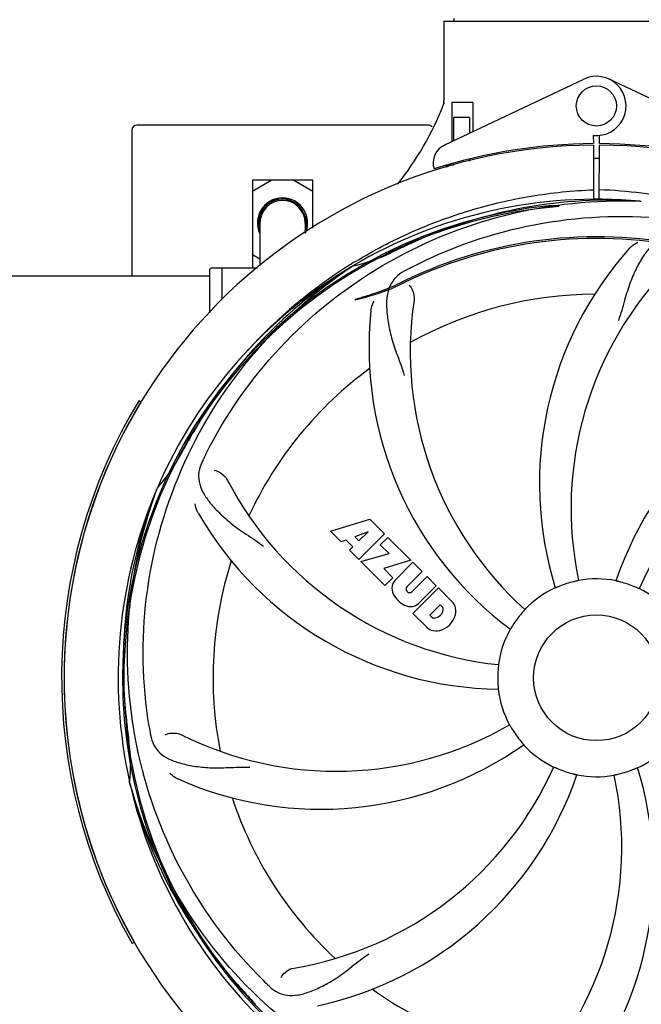
# Model space of a CAD drawing. Units: millimetres. Extents: x 14963 to 18482, y 9365 to 14234.
# Drawn here: x 16366 to 16489, y 10611 to 10807 of the extents above; entities that cross this region are included whole.
import ezdxf

# ---------------------------------------------------------------- set-up
doc = ezdxf.new("R2010")
doc.units = ezdxf.units.MM
doc.layers.add('COTAS', color=7, linetype='Continuous')
doc.styles.add('ARIAL', font='arial.ttf')
doc.dimstyles.new('Diseño_PlanosFabricacion', dxfattribs={"dimscale": 0.7, "dimtxt": 45, "dimasz": 50, "dimexe": 7, "dimexo": 7, "dimgap": 20, "dimtad": 1, "dimtih": 1, "dimtoh": 1, "dimdec": 0, "dimzin": 1, "dimdsep": 46, "dimtxsty": 'ARIAL', "dimcen": 15, "dimadec": 0, "dimazin": 0, "dimtp": 0.05, "dimtm": 0.05, "dimtfac": 1, "dimtdec": 0, "dimtofl": 0, "dimtmove": 0, "dimatfit": 3, "dimfxl": 0, "dimtolj": 1, "dimarcsym": 0})

# ---------------------------------------------------------------- blocks, each defined once
blk = doc.blocks.new('*D2')
at = {"layer": 'COTAS', "color": 0, "lineweight": -2}
for p, q in [((15535.46, 10763.01), (15535.46, 11452.5)), ((16600.46, 11264.51), (16600.46, 11452.5)), ((15570.46, 11447.6), (16565.46, 11447.6))]:
    blk.add_line(p, q, dxfattribs=at)
at = {"layer": 'COTAS', "color": 0}
for points in [[(15570.46, 11453.43), (15570.46, 11441.76), (15535.46, 11447.6)], [(16565.46, 11453.43), (16565.46, 11441.76), (16600.46, 11447.6)]]:
    blk.add_solid(points, dxfattribs=at)
at = {"layer": 'Defpoints', "color": 0}
for p in [(16600.46, 11447.6), (16600.46, 11259.61), (15535.46, 10758.11)]:
    blk.add_point(p, dxfattribs=at)
at = {"layer": 'COTAS', "color": 0, "insert": (16067.96, 11477.68), "char_height": 31.5, "attachment_point": 5, "style": 'ARIAL'}
blk.add_mtext('\\A1;1065 mm', dxfattribs=at)
blk = doc.blocks.new('*D1')
at = {"layer": 'COTAS', "color": 0, "lineweight": -2}
for p, q in [((16451.86, 11287.06), (16805.25, 11287.06)), ((16800.35, 11252.06), (16800.35, 10934.46)), ((16800.35, 10528.61), (16800.35, 10874.28)), ((15674.45, 10493.61), (16805.25, 10493.61))]:
    blk.add_line(p, q, dxfattribs=at)
at = {"layer": 'COTAS', "color": 0}
for points in [[(16794.52, 11252.06), (16806.18, 11252.06), (16800.35, 11287.06)], [(16794.52, 10528.61), (16806.18, 10528.61), (16800.35, 10493.61)]]:
    blk.add_solid(points, dxfattribs=at)
at = {"layer": 'Defpoints', "color": 0}
for p in [(16446.96, 11287.06), (15669.55, 10493.61), (16800.35, 10493.61)]:
    blk.add_point(p, dxfattribs=at)
at = {"layer": 'COTAS', "color": 0, "insert": (16800.35, 10904.37), "char_height": 31.5, "attachment_point": 5, "style": 'ARIAL'}
blk.add_mtext('\\A1;793 mm', dxfattribs=at)

msp = doc.modelspace()

# ---------------------------------------------------------------- linework, layer by layer
at = {"color": 7, "linetype": 'Continuous'}
for p, q in [((16450.06, 10806.23), (16510.86, 10806.23)), ((16450.06, 10806.23), (16450.06, 10790.43)), ((16450.06, 10806.23), (16450.06, 10790.43)), ((16452.04, 10806.81), (16452.04, 10806.23)), ((16450.25, 10781.59), (16477.94, 10794.69)), ((16510.67, 10781.59), (16482.99, 10794.69)), ((16450.17, 10790.06), (16450.06, 10790.06)), ((16450.17, 10789.71), (16450.17, 10790.06)), ((16455.88, 10790.06), (16451.66, 10790.06)), ((16451.66, 10790.06), (16451.66, 10782.25)), ((16455.88, 10790.06), (16455.88, 10784.25)), ((16455.18, 10787.06), (16452.03, 10787.06)), ((16452.03, 10787.06), (16452.03, 10782.43)), ((16455.18, 10787.06), (16455.18, 10783.92)), ((16387.96, 10784.56), (16387.96, 10755.56)), ((16446.96, 10785.56), (16388.96, 10785.56)), ((16479.84, 10783.49), (16479.85, 10781.86)), ((16481.08, 10781.86), (16481.09, 10783.49)), ((16479.85, 10781.56), (16479.91, 10770.53)), ((16481.01, 10770.52), (16481.08, 10781.56)), ((16455.18, 10778.69), (16455.18, 10778.36)), ((16450.58, 10777.47), (16450.56, 10777.56)), ((16452.03, 10777.56), (16450.78, 10777.56)), ((16452.03, 10777.86), (16452.03, 10777.56)), ((16423.96, 10774.56), (16411.96, 10774.56)), ((16411.96, 10772.41), (16415.69, 10774.56)), ((16411.96, 10774.56), (16411.96, 10757.06)), ((16420.24, 10774.56), (16423.96, 10772.41)), ((16423.96, 10765.04), (16423.96, 10774.56)), ((16420.15, 10770.22), (16420.29, 10770.49)), ((16489.15, 10770.4), (16489.39, 10770.39)), ((16413.46, 10766.06), (16413.46, 10757.51)), ((16422.46, 10766.06), (16422.46, 10764.03)), ((16413.46, 10758.85), (16411.96, 10759.71)), ((16408.46, 10757.06), (16403.71, 10757.06)), ((16412.96, 10757.06), (16405.91, 10757.06)), ((16405.91, 10750.89), (16405.91, 10757.06)), ((16431.48, 10757.79), (16431.7, 10757.93)), ((16431.75, 10757.4), (16431.95, 10757.53)), ((16274.67, 10755.56), (16403.46, 10755.56)), ((16403.46, 10756.81), (16403.47, 10756.88)), ((16403.46, 10748.2), (16403.46, 10756.81)), ((16389.38, 10730.76), (16389.81, 10730.5)), ((16392.95, 10713.13), (16393.03, 10713.36)), ((16427.53, 10704.74), (16435.35, 10707.1)), ((16435.35, 10707.1), (16438.24, 10704.22)), ((16429.64, 10702.63), (16427.53, 10704.74)), ((16434.99, 10704.6), (16432.36, 10703.61)), ((16438.24, 10704.22), (16433.15, 10699.13)), ((16433.17, 10702.79), (16434.99, 10704.6)), ((16430.65, 10702.94), (16429.64, 10702.63)), ((16431.96, 10701.63), (16430.65, 10702.94)), ((16432.36, 10703.61), (16433.17, 10702.79)), ((16437.43, 10701.99), (16438.95, 10703.51)), ((16438.95, 10703.51), (16443.48, 10698.97)), ((16431.3, 10700.97), (16431.96, 10701.63)), ((16433.15, 10699.13), (16431.3, 10700.97)), ((16433.57, 10698.7), (16439.16, 10700.27)), ((16439.16, 10700.27), (16437.43, 10701.99)), ((16438.35, 10693.92), (16433.57, 10698.7)), ((16443.48, 10698.97), (16438.1, 10697.29)), ((16440.36, 10695), (16443.91, 10698.55)), ((16443.91, 10698.55), (16445.75, 10696.7)), ((16438.1, 10697.29), (16439.91, 10695.48)), ((16445.75, 10696.7), (16442.71, 10693.65)), ((16439.91, 10695.48), (16438.35, 10693.92)), ((16443.69, 10692.67), (16446.74, 10695.71)), ((16446.74, 10695.71), (16448.56, 10693.89)), ((16442.73, 10692.82), (16442.86, 10692.69)), ((16443.9, 10688.38), (16448.99, 10693.47)), ((16448.56, 10693.89), (16445.01, 10690.34)), ((16448.99, 10693.47), (16451.75, 10690.71)), ((16449.33, 10690.11), (16447.27, 10688.05)), ((16449.77, 10689.67), (16449.33, 10690.11)), ((16446.66, 10685.62), (16443.9, 10688.38)), ((16447.27, 10688.05), (16447.71, 10687.61)), ((16387.58, 10654.52), (16387.51, 10654.75)), ((16388.46, 10622.91), (16388.03, 10622.66))]:
    msp.add_line(p, q, dxfattribs=at)
for centre, radius in [((16480.46, 10789.36), 4), ((16480.46, 10675.56), 12.5)]:
    msp.add_circle(centre, radius, dxfattribs=at)
for centre, radius, start, end in [((16480.46, 10789.36), 5.9, 263.9123, 115.3333), ((16448.06, 10790.43), 2, 349.4627, 0), ((16394.51, 10811.06), 59.48, 321.1877, 338.9298), ((16394.43, 10811.1), 59.58, 338.9214, 339.3243), ((16388.96, 10784.56), 1, 90, 180), ((16446.96, 10784.56), 1, 39.0046, 90), ((16480.46, 10675.56), 106, 90.3322, 269.6678), ((16451.96, 10777.97), 4, 115.3333, 196.6298), ((16480.46, 10675.56), 106.3, 90.3322, 107.7079), ((16480.46, 10675.56), 106.3, 72.2921, 89.6678), ((16480.46, 10675.56), 106, 270.3322, 89.6678), ((16480.46, 10675.56), 103.35, 89.6617, 90.3382), ((16480.46, 10675.56), 103.32, 89.6628, 90.3372), ((16476.45, 10783.13), 26.48, 192.3242, 193.0018), ((16476.52, 10784.07), 26.55, 194.1849, 194.8993), ((16417.96, 10766.06), 4.75, 69.2308, 198.5038), ((16417.96, 10766.06), 5, 336.0043, 158.9309), ((16417.83, 10766.08), 4.78, 82.4795, 88.3436), ((16417.82, 10766.08), 4.79, 67.6139, 82.4562), ((16480.46, 10675.56), 95.24, 84.766, 120.6079), ((16480.46, 10675.56), 94.39, 95.4616, 72.16), ((16480.46, 10675.56), 94.1, 94.5166, 71.215), ((16417.96, 10766.06), 4.5, 0, 180), ((16417.6, 10766.25), 4.72, 60.8392, 64.2531), ((16417.61, 10766.27), 4.7, 57.2782, 60.8385), ((16417.93, 10766.12), 4.66, 60.989, 61.6318), ((16417.93, 10766.11), 4.68, 20.2236, 61.0216), ((16483.01, 10676.02), 94.59, 86.28, 114.0932), ((16463.23, 10677.16), 92.73, 83.9207, 84.8977), ((16417.91, 10765.93), 4.97, 168.3761, 171.4943), ((16417.95, 10765.92), 5, 157.4368, 167.926), ((16417.93, 10765.93), 4.99, 167.928, 168.3782), ((16417.88, 10765.95), 4.93, 156.1654, 157.417), ((16417.95, 10766.12), 4.65, 17.4461, 20.1832), ((16417.93, 10766.11), 4.67, 6.2652, 17.4464), ((16417.9, 10766.82), 4.89, 359.5183, 9.0204), ((16418.02, 10766.82), 4.77, 350.5197, 359.5008), ((16417.96, 10766.06), 5, 173.0771, 205.5811), ((16417.96, 10766.06), 4.75, 341.8317, 359.2366), ((16418.15, 10765.32), 4.61, 12.4076, 16.3543), ((16418.1, 10765.31), 4.67, 8.4668, 12.4065), ((16418.1, 10766.81), 4.68, 350.0034, 350.4946), ((16480.46, 10675.56), 87.75, 79.7057, 116.5892), ((16480.46, 10675.56), 87.44, 79.7057, 116.5892), ((16480.46, 10675.56), 93.95, 114.6963, 115.7582), ((16587.89, 10441.93), 351.1, 114.1224, 114.6945), ((16539.12, 10714.24), 70, 138.0565, 197.2752), ((16424.65, 10791.22), 34.47, 282.2574, 295.7674), ((16480.46, 10675.56), 95.24, 120.766, 156.6079), ((16482.26, 10677.43), 94.59, 122.28, 150.0931), ((16403.71, 10756.81), 0.25, 120.0092, 165.007), ((16483.18, 10675.14), 97.49, 122.0313, 137.7896), ((16483.29, 10674.99), 97.67, 121.3182, 121.8855), ((16514.91, 10619.83), 154.79, 117.3764, 118.0196), ((16544.41, 10709.28), 69, 135.4683, 192.0184), ((16480.46, 10675.56), 76.34, 90.2607, 119.0406), ((16512.38, 10740.43), 69, 171.4682, 228.0184), ((16505.18, 10741.33), 70, 174.0566, 233.2752), ((16550.65, 10672.37), 70, 102.0566, 161.2752), ((16480.46, 10675.56), 76.34, 126.2607, 155.0406), ((16552.02, 10665.25), 69, 99.4682, 156.0184), ((16480.46, 10675.56), 106.5, 148.7817, 209.7817), ((16480.46, 10675.56), 106, 148.7817, 209.7817), ((16704.7, 10549.7), 351.09, 150.1224, 150.6945), ((16367.33, 10736.32), 34.47, 318.2574, 331.7674), ((16480.46, 10675.56), 93.95, 150.6963, 151.7582), ((16539.48, 10651.52), 152.99, 153.3735, 153.8646), ((16541.43, 10650.56), 155.17, 153.862, 154.0194), ((16468.16, 10746.8), 69, 207.4682, 264.0184), ((16480.46, 10675.56), 95.24, 156.766, 192.6081), ((16480.81, 10678.13), 94.59, 158.28, 186.0931), ((16461.81, 10743.3), 70, 210.0575, 269.2752), ((16480.46, 10675.56), 76.34, 162.2607, 191.0406), ((16442.22, 10693.32), 2.5, 137.9889, 168.5333), ((16480.46, 10675.56), 19.65, 103.2896, 111.7124), ((16480.46, 10675.56), 19.69, 78.5901, 100.3664), ((16480.46, 10675.56), 19.65, 67.2896, 75.7124), ((16442.76, 10693.45), 3.01, 172.9278, 203.9507), ((16443.15, 10693.25), 0.602, 137.5648, 225), ((16443.29, 10693.11), 0.602, 225, 312.4352), ((16480.46, 10675.56), 19.69, 114.5901, 136.3664), ((16480.46, 10675.56), 19.69, 42.5901, 64.3664), ((16445.02, 10695), 5.73, 208.9515, 241.0485), ((16448.84, 10688.25), 3.81, 24.2948, 40.2128), ((16443.47, 10692.74), 3.01, 246.0477, 277.0726), ((16443.34, 10692.2), 2.5, 281.4667, 312.0111), ((16447.99, 10689.39), 1.96, 281.1957, 350.147), ((16449.16, 10689.19), 0.778, 350.147, 38.0547), ((16449.21, 10688.79), 3.27, 348.0248, 18.305), ((16448.19, 10688.23), 0.778, 231.9453, 283.2407), ((16448.1, 10689.27), 4.46, 285.0002, 344.9998), ((16480.46, 10675.56), 19.65, 139.2896, 147.7124), ((16449.04, 10688.4), 3.66, 229.3209, 245.8629), ((16448.57, 10688.16), 3.27, 251.695, 281.9752), ((16480.46, 10675.56), 19.69, 150.5901, 172.3664), ((16480.46, 10675.56), 19.65, 175.2896, 183.7124), ((16480.46, 10675.56), 19.69, 186.5901, 208.3664), ((16735.85, 10705.54), 351.09, 186.1224, 186.6945), ((16544.1, 10691.1), 154.77, 189.3764, 190.0196), ((16428.63, 10725.96), 69, 243.4682, 300.0184), ((16480.46, 10675.56), 19.65, 211.2896, 219.7124), ((16480.46, 10675.56), 93.95, 186.6963, 187.7582), ((16353.22, 10658.22), 34.47, 354.2573, 7.7673), ((16425.56, 10719.4), 70, 246.0566, 305.2752), ((16480.46, 10675.56), 19.69, 222.5901, 244.3664), ((16480.46, 10675.56), 19.69, 294.5901, 316.3664), ((16408.91, 10685.87), 69, 279.4683, 336.0184), ((16480.46, 10675.56), 19.65, 247.2896, 255.7124), ((16421.81, 10636.89), 70, 318.0565, 17.2752), ((16480.46, 10675.56), 19.65, 283.2896, 291.7124), ((16410.28, 10678.75), 70, 282.0568, 341.2752), ((16416.51, 10641.84), 69, 315.4682, 12.0184), ((16480.46, 10675.56), 19.69, 258.5901, 280.3664), ((16480.46, 10675.56), 95.24, 192.766, 228.6079), ((16479.24, 10677.85), 94.59, 194.28, 222.0932), ((16480.46, 10675.56), 76.34, 198.2607, 227.0406), ((16669.46, 10849.93), 351.1, 222.1224, 222.6945), ((16522.59, 10725.31), 154.46, 225.376, 226.0204), ((16480.46, 10675.56), 76.34, 234.2607, 263.0406), ((16480.46, 10675.56), 93.95, 222.6963, 223.7582)]:
    msp.add_arc(centre, radius, start, end, dxfattribs=at)
for points, knots in [([(16432.52, 10758.43), (16436.08, 10760.6), (16443.48, 10764.48), (16455.23, 10768.83), (16467.43, 10771.67), (16475.74, 10772.51), (16479.9, 10772.67)], [0, 0, 0, 0, 0.250002, 0.500003, 0.750003, 1, 1, 1, 1]), ([(16542.73, 10747.82), (16538.51, 10751.58), (16529.42, 10758.39), (16514.23, 10766.08), (16497.94, 10771.05), (16486.67, 10772.46), (16481.03, 10772.67)], [0, 0, 0, 0, 0.250004, 0.500004, 0.749997, 1, 1, 1, 1]), ([(16402.71, 10720.09), (16406.57, 10727.77), (16416.63, 10742.2), (16437.33, 10758.73), (16462.2, 10768.92), (16480.2, 10770.76), (16489.15, 10770.4)], [0, 0, 0, 0, 0.244703, 0.492965, 0.744714, 1, 1, 1, 1]), ([(16413.37, 10767.94), (16413.56, 10768.38), (16414.08, 10769.21), (16415.18, 10770.16), (16416.52, 10770.76), (16417.48, 10770.88), (16417.96, 10770.86)], [0, 0, 0, 0, 0.250019, 0.500039, 0.750044, 1, 1, 1, 1]), ([(16443.73, 10757.29), (16451.37, 10761.23), (16467.99, 10766.99), (16494.46, 10768.2), (16520.56, 10761.82), (16536.2, 10752.73), (16543.24, 10747.18)], [0, 0, 0, 0, 0.244703, 0.492965, 0.744714, 1, 1, 1, 1]), ([(16497.07, 10763.52), (16496.37, 10763.61), (16495, 10763.64), (16493.03, 10762.94), (16491.34, 10761.58), (16489.84, 10759.62), (16488.43, 10757.14), (16487.34, 10754.72), (16486.59, 10752.5), (16485.88, 10749.96), (16485.33, 10747.99), (16484.84, 10746.68)], [0, 0, 0, 0, 0.092636, 0.178976, 0.271248, 0.377913, 0.503666, 0.649473, 0.729591, 0.814598, 1, 1, 1, 1]), ([(16487.05, 10761.03), (16487.18, 10761.16), (16487.66, 10761.64), (16488.24, 10762.03), (16488.7, 10762.22)], [0, 0, 0, 0, 0.271813, 1, 1, 1, 1]), ([(16391.39, 10665.89), (16389.99, 10674.36), (16389.66, 10691.95), (16396.68, 10717.5), (16410.81, 10740.35), (16424.29, 10752.42), (16431.75, 10757.4)], [0, 0, 0, 0, 0.244703, 0.492965, 0.744714, 1, 1, 1, 1]), ([(16442.2, 10756.48), (16441.58, 10756.15), (16440.46, 10755.36), (16439.28, 10753.65), (16438.7, 10751.55), (16438.64, 10749.1), (16438.95, 10746.27), (16439.5, 10743.67), (16440.19, 10741.44), (16441.11, 10738.97), (16441.81, 10737.06), (16442.2, 10735.73)], [0, 0, 0, 0, 0.092725, 0.179135, 0.271447, 0.378126, 0.503857, 0.649622, 0.729719, 0.814699, 1, 1, 1, 1]), ([(16441.32, 10753.76), (16440.58, 10753.39), (16439.13, 10752.74), (16437.04, 10751.99), (16435.19, 10751.43), (16433.65, 10751.02), (16432.74, 10750.79), (16432.34, 10750.68)], [0, 0, 0, 0, 0.261616, 0.498934, 0.702244, 0.869754, 1, 1, 1, 1]), ([(16441.18, 10754.04), (16440.55, 10753.72), (16439.32, 10753.16), (16437.53, 10752.46), (16435.92, 10751.9), (16434.54, 10751.48), (16433.42, 10751.14), (16432.75, 10750.95), (16432.47, 10750.86)], [0, 0, 0, 0, 0.227935, 0.437702, 0.62141, 0.776749, 0.903241, 1, 1, 1, 1]), ([(16443.15, 10753.71), (16443.45, 10753.41), (16444.03, 10752.46), (16444.24, 10751.33), (16444.14, 10750.67)], [0, 0, 0, 0, 0.388617, 1, 1, 1, 1]), ([(16432.47, 10750.86), (16432.5, 10750.87), (16432.52, 10750.89), (16432.6, 10750.9), (16432.54, 10750.83), (16432.47, 10750.78), (16432.38, 10750.72), (16432.34, 10750.68)], [0, 0, 0, 0, 0.200157, 0.274909, 0.366109, 0.610654, 1, 1, 1, 1]), ([(16435.56, 10748.58), (16435.58, 10748.76), (16435.69, 10749.43), (16435.93, 10750.09), (16436.18, 10750.51)], [0, 0, 0, 0, 0.271838, 1, 1, 1, 1]), ([(16401.94, 10718.53), (16401.64, 10717.91), (16401.19, 10716.61), (16401.24, 10714.53), (16402.01, 10712.49), (16403.4, 10710.47), (16405.32, 10708.37), (16407.28, 10706.59), (16409.15, 10705.19), (16411.34, 10703.73), (16413.04, 10702.61), (16414.14, 10701.75)], [0, 0, 0, 0, 0.092746, 0.179175, 0.271496, 0.378176, 0.503905, 0.649663, 0.729754, 0.814724, 1, 1, 1, 1]), ([(16404.34, 10716.85), (16404.76, 10716.79), (16405.79, 10716.36), (16406.63, 10715.57), (16406.93, 10714.97)], [0, 0, 0, 0, 0.388597, 1, 1, 1, 1]), ([(16414.09, 10615.38), (16407.98, 10621.42), (16397.37, 10635.45), (16388.03, 10660.24), (16386.03, 10687.04), (16389.84, 10704.72), (16392.95, 10713.13)], [0, 0, 0, 0, 0.244703, 0.492965, 0.744714, 1, 1, 1, 1]), ([(16401.22, 10708.24), (16401.13, 10708.4), (16400.82, 10709.01), (16400.63, 10709.68), (16400.59, 10710.17)], [0, 0, 0, 0, 0.271928, 1, 1, 1, 1]), ([(16476.92, 10694.91), (16476.92, 10694.91), (16476.88, 10694.91), (16476.85, 10694.89), (16476.75, 10694.87), (16476.63, 10694.84), (16476.48, 10694.81), (16476.25, 10694.76), (16476.07, 10694.72), (16475.94, 10694.69)], [0, 0, 0, 0, 0.01912, 0.07512, 0.166634, 0.29019, 0.441474, 0.614873, 1, 1, 1, 1]), ([(16485.31, 10694.61), (16485.19, 10694.64), (16485.01, 10694.68), (16484.78, 10694.74), (16484.64, 10694.77), (16484.52, 10694.8), (16484.43, 10694.82), (16484.39, 10694.84), (16484.35, 10694.84), (16484.35, 10694.85)], [0, 0, 0, 0, 0.384577, 0.558797, 0.710453, 0.834289, 0.925434, 0.981123, 1, 1, 1, 1]), ([(16473.19, 10693.82), (16473.07, 10693.78), (16472.9, 10693.71), (16472.69, 10693.62), (16472.55, 10693.56), (16472.44, 10693.51), (16472.35, 10693.47), (16472.31, 10693.47), (16472.28, 10693.44), (16472.27, 10693.45)], [0, 0, 0, 0, 0.384578, 0.558798, 0.710455, 0.834291, 0.925436, 0.981124, 1, 1, 1, 1]), ([(16488.97, 10693.3), (16488.97, 10693.29), (16488.94, 10693.32), (16488.9, 10693.32), (16488.81, 10693.37), (16488.7, 10693.41), (16488.56, 10693.48), (16488.34, 10693.57), (16488.17, 10693.64), (16488.05, 10693.69)], [0, 0, 0, 0, 0.01912, 0.07512, 0.166634, 0.29019, 0.441474, 0.614873, 1, 1, 1, 1]), ([(16466.23, 10689.14), (16466.23, 10689.13), (16466.2, 10689.11), (16466.18, 10689.07), (16466.11, 10689), (16466.03, 10688.91), (16465.93, 10688.8), (16465.77, 10688.62), (16465.65, 10688.48), (16465.56, 10688.38)], [0, 0, 0, 0, 0.01912, 0.07512, 0.166634, 0.29019, 0.441474, 0.614873, 1, 1, 1, 1]), ([(16463.85, 10686.06), (16463.78, 10685.95), (16463.68, 10685.8), (16463.56, 10685.6), (16463.48, 10685.47), (16463.42, 10685.37), (16463.37, 10685.28), (16463.34, 10685.26), (16463.33, 10685.22), (16463.33, 10685.22)], [0, 0, 0, 0, 0.384577, 0.558796, 0.710453, 0.834288, 0.925434, 0.981123, 1, 1, 1, 1]), ([(16460.97, 10678.18), (16460.97, 10678.18), (16460.96, 10678.14), (16460.97, 10678.09), (16460.95, 10678), (16460.94, 10677.88), (16460.92, 10677.73), (16460.9, 10677.49), (16460.89, 10677.3), (16460.87, 10677.18)], [0, 0, 0, 0, 0.01912, 0.07512, 0.166634, 0.29019, 0.441474, 0.614873, 1, 1, 1, 1]), ([(16460.85, 10674.29), (16460.86, 10674.16), (16460.87, 10673.98), (16460.89, 10673.75), (16460.9, 10673.6), (16460.91, 10673.48), (16460.92, 10673.38), (16460.92, 10673.34), (16460.93, 10673.3), (16460.92, 10673.3)], [0, 0, 0, 0, 0.384532, 0.558715, 0.710378, 0.834237, 0.925396, 0.98111, 1, 1, 1, 1]), ([(16463.15, 10666.22), (16463.16, 10666.22), (16463.17, 10666.18), (16463.2, 10666.15), (16463.25, 10666.06), (16463.31, 10665.96), (16463.38, 10665.83), (16463.5, 10665.63), (16463.6, 10665.46), (16463.67, 10665.35)], [0, 0, 0, 0, 0.01912, 0.07512, 0.166634, 0.29019, 0.441474, 0.614873, 1, 1, 1, 1]), ([(16391.68, 10664.17), (16391.8, 10663.49), (16392.2, 10662.17), (16393.47, 10660.52), (16395.29, 10659.33), (16397.6, 10658.51), (16400.39, 10657.93), (16403.02, 10657.65), (16405.36, 10657.62), (16407.99, 10657.73), (16410.02, 10657.81), (16411.42, 10657.77)], [0, 0, 0, 0, 0.092735, 0.179154, 0.271471, 0.37815, 0.503879, 0.649641, 0.729735, 0.814711, 1, 1, 1, 1]), ([(16394.61, 10664.22), (16394.99, 10664.42), (16396.07, 10664.67), (16397.22, 10664.53), (16397.81, 10664.23)], [0, 0, 0, 0, 0.388616, 1, 1, 1, 1]), ([(16465.34, 10663), (16465.42, 10662.91), (16465.54, 10662.77), (16465.7, 10662.59), (16465.79, 10662.47), (16465.87, 10662.38), (16465.94, 10662.31), (16465.95, 10662.28), (16465.99, 10662.25), (16465.98, 10662.25)], [0, 0, 0, 0, 0.384577, 0.558797, 0.710453, 0.834289, 0.925434, 0.981123, 1, 1, 1, 1]), ([(16471.95, 10657.83), (16471.95, 10657.83), (16471.99, 10657.81), (16472.03, 10657.8), (16472.12, 10657.76), (16472.23, 10657.71), (16472.37, 10657.65), (16472.58, 10657.56), (16472.76, 10657.48), (16472.87, 10657.43)], [0, 0, 0, 0, 0.01912, 0.07512, 0.166634, 0.29019, 0.441474, 0.614873, 1, 1, 1, 1]), ([(16487.73, 10657.3), (16487.85, 10657.35), (16488.02, 10657.42), (16488.24, 10657.51), (16488.38, 10657.57), (16488.49, 10657.61), (16488.57, 10657.65), (16488.61, 10657.66), (16488.65, 10657.68), (16488.65, 10657.68)], [0, 0, 0, 0, 0.384577, 0.558797, 0.710453, 0.834289, 0.925434, 0.981123, 1, 1, 1, 1]), ([(16397.15, 10655.42), (16396.98, 10655.5), (16396.37, 10655.81), (16395.83, 10656.24), (16395.5, 10656.61)], [0, 0, 0, 0, 0.271836, 1, 1, 1, 1]), ([(16475.61, 10656.52), (16475.74, 10656.48), (16475.91, 10656.44), (16476.14, 10656.39), (16476.29, 10656.35), (16476.4, 10656.32), (16476.5, 10656.31), (16476.53, 10656.29), (16476.58, 10656.28), (16476.57, 10656.28)], [0, 0, 0, 0, 0.384579, 0.5588, 0.710458, 0.834294, 0.925438, 0.981125, 1, 1, 1, 1]), ([(16484, 10656.21), (16484, 10656.22), (16484.04, 10656.22), (16484.08, 10656.24), (16484.18, 10656.25), (16484.29, 10656.28), (16484.44, 10656.31), (16484.67, 10656.36), (16484.86, 10656.4), (16484.98, 10656.43)], [0, 0, 0, 0, 0.01912, 0.07512, 0.166634, 0.29019, 0.441474, 0.614873, 1, 1, 1, 1]), ([(16462.14, 10587.86), (16453.65, 10589.15), (16436.82, 10594.26), (16414.69, 10608.84), (16397.32, 10629.34), (16390.01, 10645.89), (16387.58, 10654.52)], [0, 0, 0, 0, 0.244703, 0.492965, 0.744714, 1, 1, 1, 1]), ([(16558.21, 10631.04), (16554.36, 10623.36), (16544.29, 10608.93), (16523.59, 10592.39), (16498.73, 10582.21), (16480.73, 10580.37), (16471.77, 10580.72)], [0, 0, 0, 0, 0.244703, 0.492965, 0.744714, 1, 1, 1, 1]), ([(16415.33, 10614.16), (16415.83, 10613.68), (16416.93, 10612.85), (16418.93, 10612.26), (16421.11, 10612.37), (16423.47, 10613.07), (16426.07, 10614.25), (16428.38, 10615.57), (16430.29, 10616.93), (16432.36, 10618.57), (16433.97, 10619.84), (16435.13, 10620.61)], [0, 0, 0, 0, 0.092612, 0.178937, 0.271203, 0.377865, 0.503619, 0.649423, 0.729542, 0.814555, 1, 1, 1, 1]), ([(16417.67, 10615.93), (16417.86, 10616.31), (16418.59, 10617.15), (16419.6, 10617.7), (16420.26, 10617.81)], [0, 0, 0, 0, 0.388617, 1, 1, 1, 1])]:
    msp.add_open_spline(points, degree=3, knots=knots, dxfattribs=at)

# ---------------------------------------------------------------- dimensions: what is measured, and where the dimension line sits
at = {"layer": 'COTAS'}
dim = msp.add_linear_dim(base=(16600.46, 11447.6), p1=(15535.46, 10758.11), p2=(16600.46, 11259.61), dimstyle='Diseño_PlanosFabricacion', override={"dimpost": ' mm'}, dxfattribs=at)
dim.commit()
dim.dimension.update_dxf_attribs({"geometry": '*D2', "text_midpoint": (16067.96, 11447.6), "dimtype": 160})
dim = msp.add_linear_dim(base=(16800.35, 10493.61), p1=(16446.96, 11287.06), p2=(15669.55, 10493.61), angle=90, dimstyle='Diseño_PlanosFabricacion', override={"dimpost": ' mm'}, dxfattribs=at)
dim.commit()
dim.dimension.update_dxf_attribs({"geometry": '*D1', "text_midpoint": (16800.35, 10904.37), "dimtype": 160})

doc.saveas('drawing.dxf')
